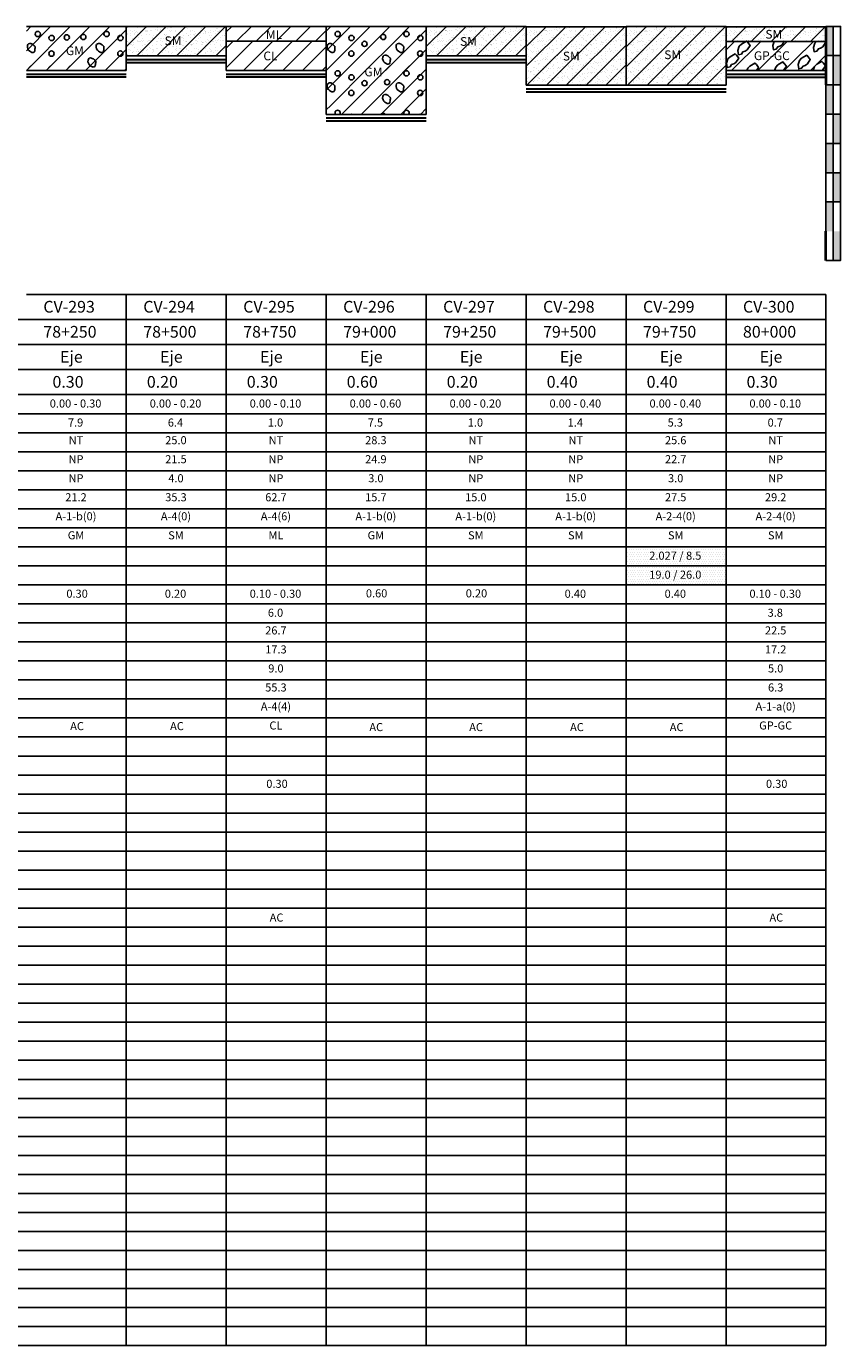
# Model space of a CAD drawing. Units: millimetres. Extents: x -415 to 61186, y -2992 to 1001.
# Drawn here: x 31688 to 31966, y -1937 to -1487 of the extents above; entities that cross this region are included whole.
import ezdxf
from ezdxf.enums import TextEntityAlignment as Align

# ---------------------------------------------------------------- set-up
doc = ezdxf.new("R2010")
doc.units = ezdxf.units.MM
doc.linetypes.add('DASHED2', pattern=[9.525, 6.35, -3.175])
doc.linetypes.add('HIDDEN2', pattern=[4.7625, 3.175, -1.5875])
for name, color, linetype in [('ARCILLASLIMOS', 30, 'Continuous'), ('ARENAS', 8, 'Continuous'), ('CBR_PROCTOR', 7, 'Continuous'), ('DATOS', 7, 'Continuous'), ('hatch01', 20, 'Continuous'), ('HUMEDAD', 7, 'Continuous'), ('LIN', 251, 'Continuous'), ('LPERF', 251, 'Continuous'), ('MARCO', 7, 'Continuous'), ('PTEXTO', 5, 'Continuous'), ('TEX-PERF', 7, 'Continuous')]:
    doc.layers.add(name, color=color, linetype=linetype)
doc.layers.add('hatch', color=7, linetype='Continuous', lineweight=40)
doc.layers.add('TEXTO', color=7, linetype='Continuous', lineweight=15)
doc.styles.add('ROMANS', font='ROMANS.shx')
doc.styles.add('SWISS', font='swiss.ttf')

# ---------------------------------------------------------------- blocks, each defined once
blk = doc.blocks.new('BLOQUE')
at = {"style": 'SWISS'}
for tag, p in [('LL', (16.96, -16.95)), ('LP', (16.96, -23.45)), ('IP', (16.96, -29.95)), ('N200', (16.96, -36.45)), ('ASHTO', (16.96, -42.95)), ('SUCS', (16.96, -49.45))]:
    blk.add_attdef(tag, text='', height=2.76, dxfattribs=at).set_placement(p, align=Align.CENTER)

msp = doc.modelspace()

# ---------------------------------------------------------------- hatches: boundary and pattern name
at = {"linetype": 'HIDDEN2'}
h = msp.add_hatch(dxfattribs=at)
h.set_pattern_fill('ANSI31,_I', color=30, scale=1.5, style=2)
h.set_pattern_definition([(45, (31394.0816, -1747.965), (-3.367596, 3.367596), [])])
h.paths.add_polyline_path([(31687.6, -1501.59), (31711.12, -1501.59), (31711.12, -1486.59), (31687.6, -1486.59)])
h = msp.add_hatch(dxfattribs=at)
h.set_pattern_fill('ANSI31,_I', color=30, scale=1.5, style=2)
h.set_pattern_definition([(45, (31417.6, -1751.4133), (-3.367596, 3.367596), [])])
h.paths.add_polyline_path([(31721.75, -1486.59), (31711.12, -1486.59), (31711.12, -1501.59), (31721.75, -1501.59)])
h = msp.add_hatch(dxfattribs=at)
h.set_pattern_fill('ANSI31,_I', color=30, scale=1.5, style=2)
h.set_pattern_definition([(45, (10316.049, 0.449), (-3.367596, 3.367596), [])])
h.paths.add_polyline_path([(31721.75, -1496.59), (31755.91, -1496.59), (31755.91, -1486.59), (31721.75, -1486.59)])
h = msp.add_hatch(dxfattribs=at)
h.set_pattern_fill('ANSI31,_I', color=30, scale=1.5, style=2)
h.set_pattern_definition([(45, (31496.5384, -1747.965), (-3.367596, 3.367596), [])])
h.paths.add_polyline_path([(31790.06, -1501.59), (31813.58, -1501.59), (31813.58, -1486.59), (31790.06, -1486.59)])
h = msp.add_hatch(dxfattribs=at)
h.set_pattern_fill('ANSI31,_I', color=30, scale=1.5, style=2)
h.set_pattern_definition([(45, (31520.0566, -1751.4133), (-3.367596, 3.367596), [])])
h.paths.add_polyline_path([(31824.21, -1486.59), (31813.58, -1486.59), (31813.58, -1501.59), (31824.21, -1501.59)])
h = msp.add_hatch(dxfattribs=at)
h.set_pattern_fill('ANSI31,_I', color=30, scale=1.5, style=2)
h.set_pattern_definition([(45, (10418.5057, 0.509), (-3.367596, 3.367596), [])])
h.paths.add_polyline_path([(31824.21, -1496.59), (31858.36, -1496.59), (31858.36, -1486.53), (31824.21, -1486.53)])
h = msp.add_hatch(dxfattribs=at)
h.set_pattern_fill('ANSI31,_I', color=30, scale=1.5, style=2)
h.set_pattern_definition([(45, (10452.658, 0.509), (-3.367596, 3.367596), [])])
h.paths.add_polyline_path([(31858.36, -1506.65), (31892.51, -1506.65), (31892.51, -1486.53), (31858.36, -1486.53)])
h = msp.add_hatch(dxfattribs=at)
h.set_pattern_fill('ANSI31,_I', color=30, scale=1.5, style=2)
h.set_pattern_definition([(45, (10486.8102, 0.3887), (-3.367596, 3.367596), [])])
h.paths.add_polyline_path([(31892.51, -1506.59), (31926.67, -1506.59), (31926.67, -1486.65), (31892.51, -1486.65)])
h = msp.add_hatch(dxfattribs=at)
h.set_pattern_fill('ANSI31,_I', color=30, scale=1.5, style=2)
h.set_pattern_definition([(45, (10520.9625, 0.3887), (-3.367596, 3.367596), [])])
h.paths.add_polyline_path([(31926.67, -1491.65), (31960.82, -1491.65), (31960.82, -1486.65), (31926.67, -1486.65)])
h = msp.add_hatch(dxfattribs=at)
h.set_pattern_fill('ANSI31,_I', color=30, scale=1.5, style=2)
h.set_pattern_definition([(45, (31394.1004, -1761.41), (-3.367596, 3.367596), [])])
h.paths.add_polyline_path([(31687.62, -1501.59), (31711.14, -1501.59), (31711.14, -1500.04), (31687.62, -1500.04)])
h = msp.add_hatch(dxfattribs=at)
h.set_pattern_fill('ANSI31,_I', color=30, scale=1.5, style=2)
h.set_pattern_definition([(45, (31417.6187, -1764.8583), (-3.367596, 3.367596), [])])
h.paths.add_polyline_path([(31711.14, -1501.59), (31721.77, -1501.59), (31721.77, -1500.04), (31711.14, -1500.04)])
h = msp.add_hatch(dxfattribs=at)
h.set_pattern_fill('ANSI31,_I', color=30, scale=1.5, style=2)
h.set_pattern_definition([(45, (31496.5573, -1761.41), (-3.367596, 3.367596), [])])
h.paths.add_polyline_path([(31790.08, -1514.09), (31813.59, -1514.09), (31813.59, -1500.04), (31790.08, -1500.04)])
h = msp.add_hatch(dxfattribs=at)
h.set_pattern_fill('ANSI31,_I', color=30, scale=1.5, style=2)
h.set_pattern_definition([(45, (31520.0755, -1764.8583), (-3.367596, 3.367596), [])])
h.paths.add_polyline_path([(31813.59, -1514.09), (31824.23, -1514.09), (31824.23, -1500.04), (31813.59, -1500.04)])
h = msp.add_hatch(dxfattribs=at)
h.set_pattern_fill('ANSI31,_I', color=30, scale=1.5, style=2)
h.set_pattern_definition([(45, (31496.5368, -1774.9087), (-3.367596, 3.367596), [])])
h.paths.add_polyline_path([(31790.06, -1516.59), (31813.57, -1516.59), (31813.57, -1513.54), (31790.06, -1513.54)])
h = msp.add_hatch(dxfattribs=at)
h.set_pattern_fill('ANSI31,_I', color=30, scale=1.5, style=2)
h.set_pattern_definition([(45, (31520.055, -1778.357), (-3.367596, 3.367596), [])])
h.paths.add_polyline_path([(31813.57, -1516.59), (31824.21, -1516.59), (31824.21, -1513.54), (31813.57, -1513.54)])
at = {"layer": 'ARCILLASLIMOS', "linetype": 'DASHED2'}
h = msp.add_hatch(dxfattribs=at)
h.set_pattern_fill('ANSI31', color=256, scale=1.5, style=0)
h.set_pattern_definition([(45, (10042.8305, 8.009), (-3.367596, 3.367596), [])])
h.paths.add_polyline_path([(31755.91, -1491.59), (31790.06, -1491.59), (31790.06, -1486.53), (31755.91, -1486.53)])
at = {"layer": 'ARCILLASLIMOS'}
h = msp.add_hatch(dxfattribs=at)
h.set_pattern_fill('ANSI31', color=256, scale=1.5, style=0)
h.set_pattern_definition([(45, (3441.1217, -28327.023), (-3.36759605, 3.36759605), [])])
h.paths.add_polyline_path([(31755.91, -1501.59), (31779.42, -1501.59), (31779.42, -1491.59), (31755.91, -1491.59)])
h = msp.add_hatch(dxfattribs=at)
h.set_pattern_fill('ANSI31', color=256, scale=1.5, style=0)
h.set_pattern_definition([(45, (3464.64, -28323.711), (-3.36759605, 3.36759605), [])])
h.paths.add_polyline_path([(31779.42, -1501.59), (31790.06, -1501.59), (31790.06, -1491.59), (31779.42, -1491.59)])
h = msp.add_hatch(dxfattribs=at)
h.set_pattern_fill('ANSI31', color=256, scale=2, style=0)
h.set_pattern_definition([(45, (32019.2687, -2030.6), (-4.49013, 4.49013), [])])
h.paths.add_polyline_path([(31926.67, -1501.65), (31950.19, -1501.65), (31950.19, -1491.65), (31926.67, -1491.65)])
h = msp.add_hatch(dxfattribs=at)
h.set_pattern_fill('ANSI31', color=256, scale=2, style=0)
h.set_pattern_definition([(45, (32042.787, -2025.061), (-4.49013, 4.49013), [])])
h.paths.add_polyline_path([(31950.19, -1501.65), (31960.82, -1501.65), (31960.82, -1491.65), (31950.19, -1491.65)])
at = {"layer": 'ARENAS'}
h = msp.add_hatch(dxfattribs=at)
h.set_pattern_fill('AR-SAND', color=256, scale=0.05, style=0)
h.set_pattern_definition([(37.5, (10316.0488, 0.4488), (-0.08000156, 2.44706619), [0, -1.9304, 0, -2.159, 0, -2.06375]), (7.5, (10316.0488, 0.4488), (2.2476164, 3.5841255), [0, -1.0414, 0, -1.7399, 0, -0.66675]), (327.5, (10314.4867, 0.4488), (3.95496185, 0.00718592), [0, -0.635, 0, -2.286, 0, -2.9845]), (317.5, (10314.4867, 0.4488), (3.81778226, 1.1146466), [0, -0.3175, 0, -1.4986, 0, -1.7145])])
h.paths.add_polyline_path([(31721.75, -1496.59), (31755.91, -1496.59), (31755.91, -1486.59), (31721.75, -1486.59)])
h = msp.add_hatch(dxfattribs=at)
h.set_pattern_fill('AR-SAND', color=256, scale=0.05, style=0)
h.set_pattern_definition([(37.5, (10418.5057, 0.509), (-0.08000156, 2.44706619), [0, -1.9304, 0, -2.159, 0, -2.06375]), (7.5, (10418.5057, 0.509), (2.2476164, 3.5841255), [0, -1.0414, 0, -1.7399, 0, -0.66675]), (327.5, (10416.9436, 0.509), (3.95496185, 0.00718592), [0, -0.635, 0, -2.286, 0, -2.9845]), (317.5, (10416.9436, 0.509), (3.81778226, 1.1146466), [0, -0.3175, 0, -1.4986, 0, -1.7145])])
h.paths.add_polyline_path([(31824.21, -1496.59), (31858.36, -1496.59), (31858.36, -1486.53), (31824.21, -1486.53)])
h = msp.add_hatch(dxfattribs=at)
h.set_pattern_fill('AR-SAND', color=256, scale=0.05, style=0)
h.set_pattern_definition([(37.5, (10452.658, 0.509), (-0.08000156, 2.44706619), [0, -1.9304, 0, -2.159, 0, -2.06375]), (7.5, (10452.658, 0.509), (2.2476164, 3.5841255), [0, -1.0414, 0, -1.7399, 0, -0.66675]), (327.5, (10451.0959, 0.509), (3.95496185, 0.00718592), [0, -0.635, 0, -2.286, 0, -2.9845]), (317.5, (10451.096, 0.509), (3.81778226, 1.1146466), [0, -0.3175, 0, -1.4986, 0, -1.7145])])
h.paths.add_polyline_path([(31858.36, -1506.65), (31892.51, -1506.65), (31892.51, -1486.53), (31858.36, -1486.53)])
h = msp.add_hatch(dxfattribs=at)
h.set_pattern_fill('AR-SAND', color=256, scale=0.05, style=0)
h.set_pattern_definition([(37.5, (10486.8102, 0.3887), (-0.08000156, 2.44706619), [0, -1.9304, 0, -2.159, 0, -2.06375]), (7.5, (10486.8102, 0.3887), (2.2476164, 3.5841255), [0, -1.0414, 0, -1.7399, 0, -0.66675]), (327.5, (10485.2481, 0.3887), (3.95496185, 0.00718592), [0, -0.635, 0, -2.286, 0, -2.9845]), (317.5, (10485.248, 0.3887), (3.81778226, 1.1146466), [0, -0.3175, 0, -1.4986, 0, -1.7145])])
h.paths.add_polyline_path([(31892.51, -1506.59), (31926.67, -1506.59), (31926.67, -1486.65), (31892.51, -1486.65)])
h = msp.add_hatch(dxfattribs=at)
h.set_pattern_fill('AR-SAND', color=256, scale=0.05, style=0)
h.set_pattern_definition([(37.5, (10520.9625, 0.3887), (-0.08000156, 2.44706619), [0, -1.9304, 0, -2.159, 0, -2.06375]), (7.5, (10520.9625, 0.3887), (2.2476164, 3.5841255), [0, -1.0414, 0, -1.7399, 0, -0.66675]), (327.5, (10519.4004, 0.3887), (3.95496185, 0.00718592), [0, -0.635, 0, -2.286, 0, -2.9845]), (317.5, (10519.4004, 0.3887), (3.81778226, 1.1146466), [0, -0.3175, 0, -1.4986, 0, -1.7145])])
h.paths.add_polyline_path([(31926.67, -1491.65), (31960.82, -1491.65), (31960.82, -1486.65), (31926.67, -1486.65)])
at = {"layer": 'hatch01'}
h = msp.add_hatch(dxfattribs=at)
h.set_pattern_fill('DOTS', color=131, scale=0.5, style=0)
h.set_pattern_definition([(0, (14843.8007, 191.9366), (0.396875, 0.79375), [0, -0.79375])])
h.paths.add_polyline_path([(31926.67, -1670.89), (31926.67, -1664.39), (31892.51, -1664.39), (31892.51, -1670.89)])
h = msp.add_hatch(dxfattribs=at)
h.set_pattern_fill('DOTS', color=256, scale=0.5, style=0)
h.set_pattern_definition([(0, (9478.3699, 127.8986), (0.396875, 0.79375), [0, -0.79375])])
h.paths.add_polyline_path([(31926.67, -1670.89), (31892.51, -1670.89), (31892.51, -1677.39), (31926.67, -1677.39)])
at = {"layer": 'MARCO'}
h = msp.add_hatch(color=256, dxfattribs=at)
h.paths.add_polyline_path([(31963.32, -1486.53), (31960.82, -1486.53), (31960.82, -1496.53), (31963.32, -1496.53)])
h.paths.add_polyline_path([(31965.82, -1496.53), (31963.32, -1496.53), (31963.32, -1506.53), (31965.82, -1506.53)])
h = msp.add_hatch(color=256, dxfattribs=at)
h.paths.add_polyline_path([(31963.32, -1506.53), (31960.82, -1506.53), (31960.82, -1516.53), (31963.32, -1516.53)])
h.paths.add_polyline_path([(31965.82, -1516.53), (31963.32, -1516.53), (31963.32, -1526.53), (31965.82, -1526.53)])
h.paths.add_polyline_path([(31963.32, -1526.53), (31960.82, -1526.53), (31960.82, -1536.53), (31963.32, -1536.53)])
h.paths.add_polyline_path([(31965.82, -1536.53), (31963.32, -1536.53), (31963.32, -1546.53), (31965.82, -1546.53)])
h = msp.add_hatch(color=256, dxfattribs=at)
h.paths.add_polyline_path([(31963.32, -1546.53), (31960.82, -1546.53), (31960.82, -1556.53), (31963.32, -1556.53)])
h.paths.add_polyline_path([(31965.82, -1556.53), (31963.32, -1556.53), (31963.32, -1566.53), (31965.82, -1566.53)])

# ---------------------------------------------------------------- linework, layer by layer
at = {"color": 0}
for points in [[(31689.14, -1492.42, 0.475164), (31687.95, -1493.12, 0.277121), (31688.74, -1495.04, 0.080342), (31689.5, -1495.44, 0.156177), (31689.94, -1495.44, 0.041319), (31690.27, -1495.31, 0.142068), (31690.35, -1495.24, 0.086568), (31690.44, -1495, 0.029022), (31690.55, -1494.23, 0.020373), (31690.57, -1493.61, 0.071322), (31690.55, -1493.43, 0.125899), (31690.45, -1493.27, 0.033196), (31689.94, -1492.83, 0.047271), (31689.67, -1492.65, 0.026772)], [(31712.66, -1492.42, 0.475164), (31711.47, -1493.12, 0.277121), (31712.25, -1495.04, 0.080342), (31713.01, -1495.44, 0.156177), (31713.46, -1495.44, 0.041319), (31713.79, -1495.31, 0.142068), (31713.86, -1495.24, 0.086568), (31713.96, -1495, 0.029022), (31714.07, -1494.23, 0.020373), (31714.09, -1493.61, 0.071322), (31714.07, -1493.43, 0.125899), (31713.97, -1493.27, 0.033196), (31713.46, -1492.83, 0.047271), (31713.18, -1492.65, 0.026772)], [(31791.6, -1492.42, 0.475164), (31790.41, -1493.12, 0.277121), (31791.19, -1495.04, 0.080342), (31791.95, -1495.44, 0.156177), (31792.4, -1495.44, 0.041319), (31792.73, -1495.31, 0.142068), (31792.8, -1495.24, 0.086568), (31792.9, -1495, 0.029022), (31793, -1494.23, 0.020373), (31793.03, -1493.61, 0.071322), (31793, -1493.43, 0.125899), (31792.91, -1493.27, 0.033196), (31792.4, -1492.83, 0.047271), (31792.12, -1492.65, 0.026772)], [(31810.54, -1496.39, 0.475164), (31809.35, -1497.09, 0.277121), (31810.14, -1499.01, 0.080342), (31810.9, -1499.4, 0.156177), (31811.34, -1499.41, 0.041319), (31811.67, -1499.28, 0.142068), (31811.75, -1499.21, 0.086568), (31811.84, -1498.97, 0.029022), (31811.95, -1498.2, 0.020373), (31811.97, -1497.58, 0.071322), (31811.95, -1497.4, 0.125899), (31811.85, -1497.24, 0.033196), (31811.34, -1496.8, 0.047271), (31811.07, -1496.62, 0.026772)], [(31815.11, -1492.42, 0.475164), (31813.93, -1493.12, 0.277121), (31814.71, -1495.04, 0.080342), (31815.47, -1495.44, 0.156177), (31815.92, -1495.44, 0.041319), (31816.24, -1495.31, 0.142068), (31816.32, -1495.24, 0.086568), (31816.42, -1495, 0.029022), (31816.52, -1494.23, 0.020373), (31816.55, -1493.61, 0.071322), (31816.52, -1493.43, 0.125899), (31816.43, -1493.27, 0.033196), (31815.92, -1492.83, 0.047271), (31815.64, -1492.65, 0.026772)], [(31709.85, -1497.37, 0.475164), (31708.67, -1498.06, 0.277121), (31709.45, -1499.98, 0.080342), (31710.21, -1500.38, 0.156177), (31710.66, -1500.38, 0.041319), (31710.98, -1500.25, 0.142068), (31711.06, -1500.18, 0.086568), (31711.15, -1499.94, 0.029022), (31711.26, -1499.18, 0.020373), (31711.29, -1498.55, 0.071322), (31711.26, -1498.37, 0.125899), (31711.17, -1498.22, 0.033196), (31710.66, -1497.77, 0.047271), (31710.38, -1497.6, 0.026772)], [(31791.6, -1505.87, 0.475164), (31790.41, -1506.57, 0.277121), (31791.19, -1508.48, 0.080342), (31791.95, -1508.88, 0.156177), (31792.4, -1508.89, 0.041319), (31792.73, -1508.75, 0.142068), (31792.8, -1508.68, 0.086568), (31792.9, -1508.44, 0.029022), (31793, -1507.68, 0.020373), (31793.03, -1507.05, 0.071322), (31793, -1506.87, 0.125899), (31792.91, -1506.72, 0.033196), (31792.4, -1506.27, 0.047271), (31792.12, -1506.1, 0.026772)], [(31815.11, -1505.87, 0.475164), (31813.93, -1506.57, 0.277121), (31814.71, -1508.48, 0.080342), (31815.47, -1508.88, 0.156177), (31815.92, -1508.89, 0.041319), (31816.24, -1508.75, 0.142068), (31816.32, -1508.68, 0.086568), (31816.42, -1508.44, 0.029022), (31816.52, -1507.68, 0.020373), (31816.55, -1507.05, 0.071322), (31816.52, -1506.87, 0.125899), (31816.43, -1506.72, 0.033196), (31815.92, -1506.27, 0.047271), (31815.64, -1506.1, 0.026772)], [(31810.54, -1509.84, 0.475164), (31809.35, -1510.54, 0.277121), (31810.14, -1512.45, 0.080342), (31810.9, -1512.85, 0.156177), (31811.34, -1512.86, 0.041319), (31811.67, -1512.72, 0.142068), (31811.75, -1512.65, 0.086568), (31811.84, -1512.41, 0.029022), (31811.95, -1511.65, 0.020373), (31811.97, -1511.02, 0.071322), (31811.95, -1510.84, 0.125899), (31811.85, -1510.69, 0.033196), (31811.34, -1510.24, 0.047271), (31811.07, -1510.07, 0.026772)]]:
    msp.add_lwpolyline(points, format="xyb", close=True, dxfattribs=at)
msp.add_lwpolyline([(31965.82, -1496.53), (31965.82, -1492.75)])
for centre in [(31691.5, -1489.14), (31696.22, -1490.5), (31701.42, -1490.3), (31707.08, -1490.15), (31715.02, -1489.14), (31719.74, -1490.5), (31793.96, -1489.14), (31798.68, -1490.5), (31803.16, -1492.51), (31809.53, -1490.15), (31817.48, -1489.14), (31822.2, -1490.5), (31696.19, -1495.84), (31719.71, -1495.84), (31798.64, -1495.84), (31822.16, -1495.84), (31793.96, -1502.58), (31798.68, -1503.95), (31803.16, -1505.95), (31810.86, -1505.62), (31817.48, -1502.58), (31822.2, -1503.95), (31798.64, -1509.28), (31822.16, -1509.28)]:
    msp.add_circle(centre, 0.896, dxfattribs=at)
for centre, start, end in [((31793.96, -1516.08), 325.3517, 214.6483), ((31798.68, -1517.45), 72.4435, 107.5565), ((31809.53, -1517.09), 33.9653, 146.0347), ((31817.48, -1516.08), 325.3517, 214.6483), ((31822.2, -1517.45), 72.4435, 107.5565)]:
    msp.add_arc(centre, 0.896, start, end, dxfattribs=at)
at = {"layer": 'DATOS'}
msp.add_lwpolyline([(31965.82, -1486.53), (31965.82, -1486.53), (31965.82, -1561.53), (31965.82, -1561.53)], close=True, dxfattribs=at)
msp.add_lwpolyline([(31965.82, -1486.53), (31965.82, -1486.53), (31965.82, -1561.53), (31965.82, -1561.53)], close=True, dxfattribs=at)
at = {"layer": 'hatch'}
for p, q in [((31960.82, -1486.53), (31960.82, -1506.53)), ((31960.82, -1566.53), (31960.82, -1556.54))]:
    msp.add_line(p, q, dxfattribs=at)
at = {"layer": 'LIN'}
for p, q in [((31687.6, -1486.59), (31721.75, -1486.59)), ((31721.75, -1486.53), (31721.75, -1501.59)), ((31721.75, -1486.59), (31755.91, -1486.59)), ((31755.91, -1486.53), (31755.91, -1501.59)), ((31755.91, -1486.59), (31790.06, -1486.59)), ((31760.91, -1486.59), (31795.06, -1486.59)), ((31790.06, -1486.59), (31824.21, -1486.59)), ((31824.21, -1486.53), (31824.21, -1516.59)), ((31824.21, -1486.59), (31858.36, -1486.59)), ((31858.36, -1486.53), (31858.36, -1506.65)), ((31858.36, -1486.65), (31892.51, -1486.65)), ((31892.51, -1486.53), (31892.51, -1506.65)), ((31892.51, -1486.59), (31926.67, -1486.59)), ((31926.67, -1486.53), (31926.67, -1506.59)), ((31926.67, -1486.65), (31960.82, -1486.65)), ((31960.82, -1486.53), (31960.82, -1566.53)), ((31960.82, -1486.53), (31960.82, -1566.53)), ((31960.82, -1486.53), (31960.82, -1501.53)), ((31960.82, -1486.53), (31960.82, -1566.53)), ((31960.82, -1486.53), (31960.82, -1566.53)), ((31965.82, -1486.53), (31965.82, -1561.53)), ((31965.82, -1486.53), (31965.82, -1561.53)), ((31755.91, -1491.59), (31790.06, -1491.59)), ((31926.67, -1491.65), (31960.82, -1491.65)), ((31721.75, -1496.59), (31755.91, -1496.59)), ((31824.21, -1496.59), (31858.36, -1496.59)), ((31687.6, -1501.59), (31721.75, -1501.59)), ((31755.91, -1501.59), (31790.06, -1501.59)), ((31926.67, -1501.65), (31960.82, -1501.65)), ((31858.36, -1506.65), (31892.51, -1506.65)), ((31892.51, -1506.59), (31926.67, -1506.59)), ((31790.06, -1516.59), (31824.21, -1516.59)), ((31960.82, -1566.53), (31965.82, -1566.53)), ((31687.6, -1578.17), (31960.82, -1578.17)), ((31721.75, -1578.17), (31721.75, -1612.39)), ((31755.91, -1578.17), (31755.91, -1612.39)), ((31790.06, -1578.17), (31790.06, -1612.39)), ((31824.21, -1578.17), (31824.21, -1612.39)), ((31858.36, -1578.17), (31858.36, -1612.39)), ((31892.51, -1578.17), (31892.51, -1612.39)), ((31926.67, -1578.17), (31926.67, -1612.39)), ((31960.82, -1586.73), (31215.9, -1586.73)), ((31960.82, -1586.73), (31687.6, -1586.73)), ((31960.82, -1586.73), (31687.6, -1586.73)), ((31960.82, -1595.28), (31215.9, -1595.28)), ((31960.82, -1603.84), (31215.9, -1603.84)), ((31721.75, -1612.39), (31721.75, -1937.39)), ((31755.91, -1612.39), (31755.91, -1937.39)), ((31790.06, -1612.39), (31790.06, -1937.39)), ((31824.21, -1612.39), (31824.21, -1937.39)), ((31858.36, -1612.39), (31858.36, -1937.39)), ((31892.51, -1612.39), (31892.51, -1937.39)), ((31926.67, -1612.39), (31926.67, -1937.39)), ((31960.82, -1618.89), (31215.9, -1618.89)), ((31960.82, -1625.39), (31188.32, -1625.39)), ((31960.82, -1625.39), (31215.9, -1625.39)), ((31960.82, -1631.89), (31188.32, -1631.89)), ((31960.82, -1631.89), (31215.9, -1631.89)), ((31960.82, -1638.39), (31188.32, -1638.39)), ((31960.82, -1638.39), (31215.9, -1638.39)), ((31960.82, -1644.89), (31188.32, -1644.89)), ((31960.82, -1651.39), (31188.32, -1651.39)), ((31960.82, -1657.89), (31188.32, -1657.89)), ((31960.82, -1664.39), (31188.32, -1664.39)), ((31960.82, -1670.89), (31188.32, -1670.89)), ((31960.82, -1683.89), (31188.32, -1683.89)), ((31960.82, -1690.39), (31188.32, -1690.39)), ((31960.82, -1696.89), (31188.32, -1696.89)), ((31960.82, -1703.39), (31188.32, -1703.39)), ((31960.82, -1709.89), (31188.32, -1709.89)), ((31960.82, -1716.39), (31188.32, -1716.39)), ((31960.82, -1722.89), (31188.32, -1722.89)), ((31960.82, -1729.39), (31188.32, -1729.39)), ((31960.82, -1735.89), (31188.32, -1735.89)), ((31960.82, -1748.89), (31188.32, -1748.89)), ((31960.82, -1755.39), (31188.32, -1755.39)), ((31960.82, -1761.89), (31188.32, -1761.89)), ((31960.82, -1768.39), (31188.32, -1768.39)), ((31960.82, -1774.89), (31188.32, -1774.89)), ((31960.82, -1781.39), (31188.32, -1781.39)), ((31960.82, -1787.89), (31188.32, -1787.89)), ((31960.82, -1794.39), (31188.32, -1794.39)), ((31960.82, -1800.89), (31188.32, -1800.89)), ((31960.82, -1813.89), (31188.32, -1813.89)), ((31960.82, -1820.39), (31188.32, -1820.39)), ((31960.82, -1826.89), (31188.32, -1826.89)), ((31960.82, -1833.39), (31188.32, -1833.39)), ((31960.82, -1839.89), (31188.32, -1839.89)), ((31960.82, -1846.39), (31188.32, -1846.39)), ((31960.82, -1852.89), (31188.32, -1852.89)), ((31960.82, -1859.39), (31188.32, -1859.39)), ((31960.82, -1865.89), (31188.32, -1865.89)), ((31960.82, -1878.89), (31188.32, -1878.89)), ((31960.82, -1885.39), (31188.32, -1885.39)), ((31960.82, -1891.89), (31188.32, -1891.89)), ((31960.82, -1898.39), (31188.32, -1898.39)), ((31960.82, -1904.89), (31188.32, -1904.89)), ((31960.82, -1911.39), (31188.32, -1911.39)), ((31960.82, -1917.89), (31188.32, -1917.89)), ((31960.82, -1924.39), (31188.32, -1924.39)), ((31960.82, -1930.89), (31188.32, -1930.89))]:
    msp.add_line(p, q, dxfattribs=at)
msp.add_lwpolyline([(31965.82, -1486.53), (31965.82, -1486.53), (31965.82, -1566.53), (31965.82, -1566.53)], close=True, dxfattribs=at)
at = {"layer": 'LPERF'}
for p, q in [((31790.06, -1486.53), (31790.06, -1516.59)), ((31790.06, -1486.53), (31790.06, -1516.59)), ((31965.82, -1486.53), (31960.82, -1486.53)), ((31965.82, -1561.53), (31965.82, -1486.53)), ((31965.82, -1561.53), (31965.82, -1486.53)), ((31965.82, -1560.53), (31965.82, -1486.53)), ((31965.82, -1561.53), (31965.82, -1486.53)), ((31960.82, -1496.53), (31965.82, -1496.53)), ((31965.82, -1506.53), (31960.82, -1506.53)), ((31965.82, -1516.53), (31960.82, -1516.53)), ((31960.82, -1516.53), (31965.82, -1516.53)), ((31965.82, -1526.53), (31960.82, -1526.53)), ((31960.82, -1526.53), (31965.82, -1526.53)), ((31960.82, -1536.53), (31965.82, -1536.53)), ((31960.82, -1546.53), (31965.82, -1546.53)), ((31960.82, -1578.17), (31960.82, -1612.39)), ((31960.82, -1586.73), (31188.32, -1586.73)), ((31960.82, -1586.73), (31687.6, -1586.73)), ((31960.82, -1586.73), (31687.6, -1586.73)), ((31960.82, -1595.28), (31188.32, -1595.28)), ((31960.82, -1603.84), (31188.32, -1603.84)), ((31960.82, -1612.39), (31960.82, -1937.39)), ((31960.82, -1618.89), (31188.32, -1618.89))]:
    msp.add_line(p, q, dxfattribs=at)
at = {"layer": 'LPERF', "color": 0}
for points in [[(31931.94, -1492.56), (31931.21, -1493.3), (31930.72, -1494.77), (31930.96, -1496.25), (31931.94, -1496), (31932.44, -1495.26), (31933.17, -1495.02), (31933.91, -1494.53), (31934.89, -1493.05), (31934.16, -1492.07), (31933.67, -1491.58)], [(31928.07, -1496.91), (31927.34, -1497.64), (31926.84, -1499.12), (31927.09, -1500.59), (31928.07, -1500.35), (31928.56, -1499.61), (31929.3, -1499.36), (31930.04, -1498.87), (31931.02, -1497.4), (31930.29, -1496.42), (31929.79, -1495.93)], [(31952.51, -1497.4), (31951.77, -1498.14), (31951.28, -1499.61), (31951.53, -1501.08), (31952.51, -1500.84), (31953, -1500.1), (31953.74, -1499.86), (31954.48, -1499.36), (31955.46, -1497.89), (31954.72, -1496.91), (31954.23, -1496.42)]]:
    msp.add_lwpolyline(points, close=True, dxfattribs=at)
for points in [[(31943.08, -1491.65), (31942.61, -1493.04), (31942.86, -1494.52), (31943.84, -1494.27), (31944.34, -1493.53), (31945.07, -1493.29), (31945.81, -1492.8), (31946.57, -1491.65)], [(31957.61, -1491.65), (31957, -1492.27), (31956.5, -1493.74), (31956.75, -1495.21), (31957.73, -1494.97), (31958.22, -1494.23), (31958.96, -1493.98), (31959.7, -1493.49), (31960.68, -1492.02), (31960.41, -1491.65)], [(31937.05, -1501.65), (31937.76, -1500.58), (31937.03, -1499.59), (31936.53, -1499.1), (31934.81, -1500.08), (31934.08, -1500.82), (31933.8, -1501.65)], [(31946.34, -1501.65), (31946.34, -1501.65), (31947.32, -1500.18), (31946.58, -1499.19), (31946.09, -1498.7), (31944.37, -1499.69), (31943.63, -1500.42), (31943.22, -1501.65)], [(31959.37, -1501.65), (31959.66, -1501.46), (31960.64, -1499.99), (31959.9, -1499.01), (31959.41, -1498.52), (31957.69, -1499.5), (31956.95, -1500.24), (31956.48, -1501.65)]]:
    msp.add_lwpolyline(points, dxfattribs=at)
at = {"layer": 'MARCO'}
for p, q in [((31963.32, -1561.53), (31963.32, -1486.53)), ((31963.32, -1566.53), (31963.32, -1486.53)), ((31965.82, -1561.53), (31965.82, -1486.53)), ((31965.82, -1561.53), (31965.82, -1486.53)), ((31965.82, -1486.53), (31965.82, -1561.53))]:
    msp.add_line(p, q, dxfattribs=at)
at = {"layer": 'PTEXTO'}
for p, q in [((31960.82, -1612.39), (31188.32, -1612.39)), ((31960.82, -1612.39), (31188.32, -1612.39)), ((31960.82, -1612.39), (31215.9, -1612.39)), ((31960.82, -1677.39), (31188.32, -1677.39)), ((31960.82, -1742.39), (31188.32, -1742.39)), ((31960.82, -1807.39), (31188.32, -1807.39)), ((31960.82, -1872.39), (31188.32, -1872.39)), ((31960.82, -1937.39), (31188.32, -1937.39))]:
    msp.add_line(p, q, dxfattribs=at)
at = {"layer": 'TEXTO', "lineweight": 30}
for p, q in [((31721.77, -1497.82), (31755.91, -1497.82)), ((31721.77, -1498.82), (31755.91, -1498.82)), ((31824.22, -1497.82), (31858.36, -1497.82)), ((31824.22, -1498.82), (31858.36, -1498.82)), ((31687.62, -1502.82), (31721.75, -1502.82)), ((31687.62, -1503.82), (31721.75, -1503.82)), ((31755.92, -1502.82), (31790.06, -1502.82)), ((31755.92, -1503.82), (31790.06, -1503.82)), ((31926.68, -1502.88), (31960.82, -1502.88)), ((31926.68, -1503.88), (31960.82, -1503.88)), ((31858.38, -1507.88), (31892.51, -1507.88)), ((31858.38, -1508.88), (31892.51, -1508.88)), ((31892.53, -1507.88), (31926.67, -1507.88)), ((31892.53, -1508.88), (31926.67, -1508.88)), ((31790.07, -1517.82), (31824.21, -1517.82)), ((31790.07, -1518.82), (31824.21, -1518.82))]:
    msp.add_line(p, q, dxfattribs=at)

# ---------------------------------------------------------------- block references
at = {"layer": 'TEXTO'}
for p, values in [((31687.6, -1612.39), {'LL': 'NT', 'LP': 'NP', 'IP': 'NP', 'N200': '21.2', 'ASHTO': 'A-1-b(0)', 'SUCS': 'GM'}), ((31721.75, -1612.39), {'LL': '25.0', 'LP': '21.5', 'IP': '4.0', 'N200': '35.3', 'ASHTO': 'A-4(0)', 'SUCS': 'SM'}), ((31755.91, -1612.39), {'LL': 'NT', 'LP': 'NP', 'IP': 'NP', 'N200': '62.7', 'ASHTO': 'A-4(6)', 'SUCS': 'ML'}), ((31790.06, -1612.39), {'LL': '28.3', 'LP': '24.9', 'IP': '3.0', 'N200': '15.7', 'ASHTO': 'A-1-b(0)', 'SUCS': 'GM'}), ((31824.21, -1612.39), {'LL': 'NT', 'LP': 'NP', 'IP': 'NP', 'N200': '15.0', 'ASHTO': 'A-1-b(0)', 'SUCS': 'SM'}), ((31858.36, -1612.39), {'LL': 'NT', 'LP': 'NP', 'IP': 'NP', 'N200': '15.0', 'ASHTO': 'A-1-b(0)', 'SUCS': 'SM'}), ((31892.51, -1612.39), {'LL': '25.6', 'LP': '22.7', 'IP': '3.0', 'N200': '27.5', 'ASHTO': 'A-2-4(0)', 'SUCS': 'SM'}), ((31926.67, -1612.39), {'LL': 'NT', 'LP': 'NP', 'IP': 'NP', 'N200': '29.2', 'ASHTO': 'A-2-4(0)', 'SUCS': 'SM'}), ((31755.91, -1677.39), {'LL': '26.7', 'LP': '17.3', 'IP': '9.0', 'N200': '55.3', 'ASHTO': 'A-4(4)', 'SUCS': 'CL'}), ((31926.67, -1677.39), {'LL': '22.5', 'LP': '17.2', 'IP': '5.0', 'N200': '6.3', 'ASHTO': 'A-1-a(0)', 'SUCS': 'GP-GC'})]:
    msp.add_blockref('BLOQUE', p, dxfattribs=at).add_auto_attribs(values)

# ---------------------------------------------------------------- texts
at = {"layer": 'CBR_PROCTOR', "linetype": 'Continuous', "style": 'SWISS'}
for s, p in [('2.027 / 8.5', (31909.34, -1668.8)), ('19.0 / 26.0', (31909.34, -1675.3))]:
    msp.add_text(s, height=2.7622, dxfattribs=at).set_placement(p, align=Align.CENTER)
at = {"layer": 'HUMEDAD', "linetype": 'Continuous', "style": 'SWISS'}
for s, p in [('7.9', (31704.42, -1623.3)), ('6.4', (31738.55, -1623.3)), ('1.0', (31772.73, -1623.3)), ('7.5', (31806.88, -1623.3)), ('1.0', (31841.03, -1623.3)), ('1.4', (31875.18, -1623.3)), ('5.3', (31909.34, -1623.3)), ('0.7', (31943.49, -1623.3)), ('6.0', (31772.73, -1688.3)), ('3.8', (31943.49, -1688.3))]:
    msp.add_text(s, height=2.762, dxfattribs=at).set_placement(p, align=Align.CENTER)
at = {"layer": 'TEX-PERF', "style": 'ROMANS'}
for s, p in [('SM', (31940.11, -1490.73)), ('SM', (31734.84, -1492.95)), ('ML', (31769.45, -1490.87)), ('SM', (31835.8, -1493.17)), ('GM', (31701.11, -1496.36)), ('CL', (31768.58, -1498.13)), ('SM', (31870.91, -1498.18)), ('SM', (31905.56, -1497.72)), ('GP-GC', (31936.19, -1498.05)), ('GM', (31803.12, -1503.61))]:
    msp.add_text(s, height=3, dxfattribs=at).set_placement(p)
at = {"layer": 'TEXTO', "style": 'ROMANS'}
for s, p in [('CV-293', (31693.4, -1584.35)), ('CV-294', (31727.55, -1584.35)), ('CV-295', (31761.7, -1584.35)), ('CV-296', (31795.85, -1584.35)), ('CV-297', (31830.01, -1584.35)), ('CV-298', (31864.16, -1584.35)), ('CV-299', (31898.31, -1584.35)), ('CV-300', (31932.46, -1584.35)), ('78+250', (31693.4, -1592.91)), ('78+500', (31727.55, -1592.91)), ('78+750', (31761.7, -1592.91)), ('79+000', (31795.85, -1592.91)), ('79+250', (31830.01, -1592.91)), ('79+500', (31864.16, -1592.91)), ('79+750', (31898.31, -1592.91)), ('80+000', (31932.46, -1592.91)), ('Eje', (31699.12, -1601.46)), ('Eje', (31733.27, -1601.46)), ('Eje', (31767.43, -1601.46)), ('Eje', (31801.58, -1601.46)), ('Eje', (31835.73, -1601.46)), ('Eje', (31869.88, -1601.46)), ('Eje', (31904.04, -1601.46)), ('Eje', (31938.19, -1601.46)), ('0.30', (31696.53, -1610.02)), (' 0.20', (31727.55, -1610.02)), (' 0.30', (31761.7, -1610.02)), (' 0.60', (31795.85, -1610.02)), (' 0.20', (31830.01, -1610.02)), (' 0.40', (31864.16, -1610.02)), (' 0.40', (31898.31, -1610.02)), (' 0.30', (31932.46, -1610.02))]:
    msp.add_text(s, height=4, dxfattribs=at).set_placement(p)
at = {"layer": 'TEXTO', "linetype": 'Continuous', "style": 'SWISS'}
for s, height, p in [('0.00 - 0.30', 2.7622, (31704.42, -1616.8)), ('0.00 - 0.20', 2.7622, (31738.57, -1616.8)), ('0.00 - 0.10', 2.7622, (31772.73, -1616.8)), ('0.00 - 0.60', 2.7622, (31806.88, -1616.8)), ('0.00 - 0.20', 2.7622, (31841.03, -1616.8)), ('0.00 - 0.40', 2.7622, (31875.18, -1616.8)), ('0.00 - 0.40', 2.7622, (31909.34, -1616.8)), ('0.00 - 0.10', 2.7622, (31943.49, -1616.8)), ('0.30', 2.762, (31704.93, -1681.8)), ('0.20', 2.762, (31738.57, -1681.8)), ('0.10 - 0.30', 2.7622, (31772.73, -1681.8)), ('0.60', 2.762, (31807.28, -1681.68)), ('0.20', 2.762, (31841.4, -1681.68)), ('0.40', 2.762, (31875.18, -1681.8)), ('0.40', 2.762, (31909.34, -1681.8)), ('0.10 - 0.30', 2.7622, (31943.49, -1681.8)), ('AC', 2.762, (31704.93, -1727.05)), ('AC', 2.762, (31739.06, -1727.05)), ('AC', 2.762, (31807.15, -1727.39)), ('AC', 2.762, (31841.27, -1727.39)), ('AC', 2.762, (31875.73, -1727.39)), ('AC', 2.762, (31909.79, -1727.39)), ('0.30', 2.762, (31773.24, -1746.77)), ('0.30', 2.762, (31943.98, -1746.77)), ('AC', 2.762, (31773.1, -1792.48)), ('AC', 2.762, (31943.85, -1792.48))]:
    msp.add_text(s, height=height, dxfattribs=at).set_placement(p, align=Align.CENTER)

doc.saveas('drawing.dxf')
